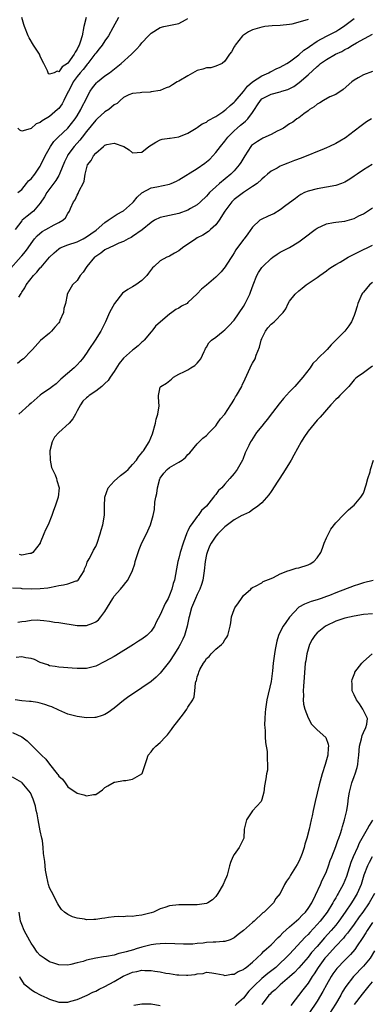
# Model space of a CAD drawing. Units: inches. Extents: x 2607000 to 2610000, y 1497000 to 1500000.
# Drawn here: x 2607667 to 2607743, y 1497387 to 1497601 of the extents above; entities that cross this region are included whole.
import ezdxf

# ---------------------------------------------------------------- set-up
doc = ezdxf.new("R2010")
doc.units = ezdxf.units.IN
doc.header["$MEASUREMENT"] = 0
doc.layers.add('LD26071497_2ft', color=70, linetype='Continuous')

msp = doc.modelspace()

# ---------------------------------------------------------------- linework, layer by layer
at = {"layer": 'LD26071497_2ft'}
for points, elevation in [([(2607687.93, 1497601), (2607686.74, 1497598.74), (2607685.8, 1497597), (2607685, 1497595.94), (2607684.41, 1497595), (2607683.79, 1497594.21), (2607683, 1497593.26), (2607682.85, 1497593), (2607681.32, 1497591), (2607681.17, 1497590.83), (2607681, 1497590.67), (2607680.28, 1497589.72), (2607679.63, 1497589), (2607679, 1497588.21), (2607678.14, 1497587), (2607677.77, 1497586.23), (2607677.09, 1497585), (2607677, 1497584.8), (2607676.09, 1497583), (2607675.71, 1497582.29), (2607675, 1497581.27), (2607674.74, 1497581), (2607673, 1497579.53), (2607671.4, 1497578.6), (2607671, 1497578.24), (2607670.11, 1497577.89), (2607669, 1497576.88), (2607668.81, 1497576.81), (2607667, 1497576.31), (2607666.56, 1497576.56), (2607666.17, 1497577)], 8828), ([(2607680.93, 1497601), (2607680.45, 1497599), (2607680.05, 1497597), (2607679.63, 1497595.63), (2607679.42, 1497595), (2607679.27, 1497594.73), (2607679, 1497594.14), (2607678.55, 1497593.45), (2607678.33, 1497593), (2607677, 1497591.09), (2607676.89, 1497591), (2607675.72, 1497590.28), (2607675, 1497589.22), (2607674.69, 1497589.31), (2607673.99, 1497589), (2607673, 1497588.66), (2607672.78, 1497588.78), (2607672.56, 1497589.44), (2607671.78, 1497591), (2607671.5, 1497591.5), (2607671, 1497592.57), (2607670.82, 1497593), (2607669.53, 1497595), (2607668.58, 1497596.58), (2607668.34, 1497597), (2607667.58, 1497599), (2607667.45, 1497599.45), (2607667.03, 1497601)], 8826), ([(2607664.02, 1497545.98), (2607666.87, 1497549.13), (2607667, 1497549.31), (2607667.79, 1497550.21), (2607668.38, 1497551), (2607669, 1497551.99), (2607669.77, 1497553), (2607670.34, 1497553.66), (2607671.42, 1497554.58), (2607672.21, 1497555), (2607674, 1497556), (2607675, 1497556.51), (2607675.87, 1497557), (2607676.45, 1497557.55), (2607677, 1497558.48), (2607677.33, 1497559), (2607677.57, 1497559.57), (2607678.21, 1497561), (2607678.53, 1497561.47), (2607679, 1497562.46), (2607679.21, 1497562.79), (2607679.31, 1497563), (2607679.52, 1497563.52), (2607680.28, 1497565), (2607680.49, 1497565.51), (2607680.72, 1497567), (2607681, 1497568.2), (2607681.25, 1497569), (2607682.03, 1497569.97), (2607682.55, 1497571), (2607683, 1497571.56), (2607684.67, 1497573), (2607684.86, 1497573.14), (2607685, 1497573.29), (2607685.42, 1497573.42), (2607687, 1497573.73), (2607689.09, 1497573), (2607690.26, 1497572.26), (2607691, 1497571.62), (2607693, 1497571.76), (2607694.54, 1497573), (2607696.02, 1497573.98), (2607697, 1497574.43), (2607697.43, 1497574.57), (2607699, 1497574.8), (2607699.16, 1497574.84), (2607701, 1497575.1), (2607703, 1497575.92), (2607704.74, 1497577), (2607705, 1497577.12), (2607706.08, 1497577.92), (2607707, 1497578.3), (2607707.37, 1497578.63), (2607709, 1497579.55), (2607710.55, 1497580.55), (2607711, 1497580.86), (2607711.17, 1497581), (2607712.11, 1497581.89), (2607713, 1497582.6), (2607713.19, 1497582.81), (2607715, 1497584.97), (2607715.89, 1497586.11), (2607717, 1497587), (2607719, 1497588.36), (2607720.49, 1497589), (2607720.8, 1497589.2), (2607721, 1497589.28), (2607722.13, 1497589.87), (2607723, 1497590.21), (2607724.41, 1497591), (2607725, 1497591.37), (2607727, 1497592.89), (2607728.1, 1497593.9), (2607729, 1497594.46), (2607729.3, 1497594.7), (2607731, 1497595.82), (2607733, 1497596.93), (2607735, 1497597.98), (2607735.65, 1497598.35), (2607736.69, 1497599), (2607737, 1497599.22), (2607739, 1497600.8)], 8834), ([(2607729, 1497600.57), (2607728.3, 1497600.3), (2607725.53, 1497599.53), (2607725, 1497599.43), (2607723, 1497599.24), (2607721.21, 1497599.21), (2607719.62, 1497599), (2607719.09, 1497598.91), (2607719, 1497598.9), (2607717, 1497598.29), (2607716.14, 1497597.86), (2607715, 1497597.17), (2607714.91, 1497597.09), (2607714.83, 1497597), (2607713.22, 1497595), (2607713.15, 1497594.85), (2607713, 1497594.6), (2607712.45, 1497593.55), (2607711.97, 1497593), (2607711, 1497591.48), (2607710.37, 1497591), (2607709, 1497590.4), (2607707.94, 1497590.06), (2607707, 1497590.07), (2607706.25, 1497589.75), (2607705, 1497589.47), (2607703, 1497588.34), (2607701, 1497587.15), (2607700.67, 1497587), (2607699.63, 1497586.37), (2607699, 1497585.97), (2607698.29, 1497585.71), (2607697, 1497585.18), (2607695, 1497584.83), (2607694.77, 1497584.77), (2607693, 1497584.71), (2607692.64, 1497584.64), (2607691, 1497584.52), (2607690.21, 1497584.21), (2607689, 1497583.62), (2607688.32, 1497583), (2607687.65, 1497582.35), (2607687, 1497582.07), (2607685.88, 1497581), (2607685, 1497580.52), (2607683.34, 1497579), (2607683, 1497578.72), (2607681, 1497576.24), (2607680.04, 1497575), (2607679.6, 1497574.4), (2607678.34, 1497573), (2607677, 1497571.18), (2607676.88, 1497571), (2607676.28, 1497569.72), (2607675.24, 1497567.24), (2607675.11, 1497566.89), (2607675, 1497566.74), (2607674.37, 1497565.63), (2607672.45, 1497563), (2607671.92, 1497562.08), (2607671, 1497560.7), (2607669.55, 1497559), (2607668.13, 1497557.87), (2607667.1, 1497557), (2607667, 1497556.9), (2607665.57, 1497555)], 8832), ([(2607666.13, 1497563), (2607667, 1497563.72), (2607668.04, 1497565), (2607668.46, 1497565.54), (2607669, 1497565.99), (2607669.79, 1497567), (2607671, 1497568.74), (2607671.15, 1497569), (2607672.08, 1497571), (2607673.19, 1497573), (2607673.93, 1497574.07), (2607674.87, 1497575), (2607677, 1497577.02), (2607678.59, 1497579), (2607679, 1497579.66), (2607679.78, 1497581), (2607680.16, 1497581.84), (2607680.76, 1497583), (2607681, 1497583.52), (2607681.83, 1497585), (2607682.3, 1497585.7), (2607683.21, 1497586.79), (2607683.42, 1497587), (2607685, 1497588.3), (2607685.97, 1497589), (2607688.54, 1497591), (2607690.76, 1497593), (2607691, 1497593.27), (2607691.86, 1497594.14), (2607692.62, 1497595), (2607693, 1497595.52), (2607694.48, 1497597), (2607695, 1497597.61), (2607697, 1497598.82), (2607697.74, 1497599), (2607701, 1497599.65), (2607702.49, 1497600.49), (2607703, 1497600.74)], 8830), ([(2607666.37, 1497540.37), (2607666.86, 1497541.14), (2607667, 1497541.4), (2607667.63, 1497542.37), (2607667.95, 1497543), (2607669.51, 1497545), (2607670.23, 1497545.77), (2607671, 1497546.67), (2607671.16, 1497546.84), (2607673, 1497549), (2607674.02, 1497549.98), (2607675, 1497550.84), (2607675.29, 1497551), (2607677, 1497551.7), (2607679, 1497552.36), (2607680.26, 1497553), (2607681, 1497553.41), (2607681.92, 1497554.08), (2607683.11, 1497554.89), (2607685, 1497556.51), (2607685.72, 1497557), (2607687, 1497557.92), (2607687.68, 1497558.32), (2607688.88, 1497559), (2607689, 1497559.09), (2607691, 1497560.82), (2607691.19, 1497561), (2607692.01, 1497561.99), (2607693.02, 1497562.98), (2607695, 1497564.02), (2607696.26, 1497564.26), (2607699, 1497564.85), (2607699.36, 1497565), (2607700.49, 1497565.51), (2607701, 1497565.76), (2607705, 1497568.25), (2607706.63, 1497569.37), (2607707.71, 1497570.29), (2607709, 1497571.7), (2607710.04, 1497573), (2607711, 1497574.14), (2607711.66, 1497575), (2607713, 1497576.4), (2607713.65, 1497577), (2607714.39, 1497577.61), (2607715, 1497578.16), (2607715.49, 1497578.51), (2607716, 1497579), (2607717, 1497580.37), (2607717.41, 1497581), (2607718.06, 1497582.06), (2607718.68, 1497583), (2607719, 1497583.32), (2607721, 1497584.36), (2607723, 1497584.88), (2607723.36, 1497585), (2607724.64, 1497585.36), (2607725.95, 1497586.05), (2607727.12, 1497586.88), (2607729, 1497588.52), (2607731, 1497590.38), (2607731.35, 1497590.65), (2607731.73, 1497591), (2607733, 1497591.88), (2607734.98, 1497593), (2607736.36, 1497593.64), (2607737, 1497594.03), (2607737.66, 1497594.34), (2607738.63, 1497595), (2607739.51, 1497595.51), (2607743, 1497597.39)], 8836), ([(2607743, 1497589.28), (2607741, 1497588.57), (2607739.9, 1497587.9), (2607739, 1497587.38), (2607738.47, 1497587), (2607736.62, 1497585.38), (2607735, 1497584.32), (2607733.75, 1497583.75), (2607732.37, 1497583), (2607731.55, 1497582.45), (2607731, 1497582.18), (2607730.37, 1497581.63), (2607729.35, 1497581), (2607729, 1497580.73), (2607728.07, 1497580.07), (2607727, 1497579.25), (2607726.61, 1497579), (2607725.69, 1497578.31), (2607725, 1497577.91), (2607723.69, 1497577), (2607723, 1497576.61), (2607722.3, 1497576.3), (2607721, 1497575.61), (2607719.22, 1497574.78), (2607719, 1497574.7), (2607718.09, 1497574.09), (2607717, 1497573.39), (2607716.79, 1497573.21), (2607716.61, 1497573), (2607715.98, 1497571.98), (2607715.34, 1497571), (2607714.47, 1497569.53), (2607714.12, 1497569), (2607713, 1497567.7), (2607712.3, 1497567), (2607709.81, 1497565), (2607709, 1497564.28), (2607707.64, 1497563), (2607707.34, 1497562.66), (2607707, 1497562.25), (2607705.7, 1497561), (2607705, 1497560.38), (2607703.53, 1497559.53), (2607703, 1497559.21), (2607701, 1497558.45), (2607697, 1497557.62), (2607695.77, 1497557), (2607695, 1497556.55), (2607693.05, 1497554.95), (2607691, 1497553.48), (2607690.69, 1497553.31), (2607690.02, 1497553), (2607689, 1497552.41), (2607688.05, 1497552.05), (2607687, 1497551.56), (2607685, 1497550.57), (2607684.14, 1497549.86), (2607683, 1497549.19), (2607682.77, 1497549), (2607681.06, 1497547), (2607680.26, 1497545.74), (2607679.62, 1497545), (2607679, 1497543.98), (2607678.01, 1497543), (2607676.85, 1497541), (2607676.84, 1497540.84), (2607676.48, 1497539), (2607676.13, 1497537.87), (2607676.04, 1497537), (2607675.27, 1497535.26), (2607675.13, 1497535), (2607675, 1497534.8), (2607674.15, 1497533.85), (2607673.44, 1497533), (2607673, 1497532.54), (2607671.07, 1497530.93), (2607669.29, 1497529), (2607669, 1497528.72), (2607667.38, 1497527), (2607667, 1497526.72), (2607666.08, 1497525.92)], 8838), ([(2607742.79, 1497579), (2607741.67, 1497578.33), (2607740.49, 1497577.51), (2607739, 1497576.35), (2607737.09, 1497574.91), (2607735.87, 1497574.13), (2607735, 1497573.65), (2607733.68, 1497573), (2607733, 1497572.69), (2607732.51, 1497572.51), (2607727.53, 1497570.47), (2607726.06, 1497569.94), (2607725, 1497569.51), (2607724.6, 1497569.4), (2607723.67, 1497569), (2607723, 1497568.71), (2607722.29, 1497568.29), (2607721, 1497567.63), (2607720.24, 1497567), (2607719.58, 1497566.42), (2607719, 1497565.95), (2607718, 1497565), (2607717, 1497564.31), (2607715.21, 1497563.21), (2607715, 1497563.07), (2607713, 1497561.54), (2607712.47, 1497561), (2607711.01, 1497559), (2607709.72, 1497557), (2607709, 1497556.05), (2607707.89, 1497555), (2607707.45, 1497554.55), (2607706.23, 1497553.77), (2607705, 1497553.18), (2607704.68, 1497553), (2607701.84, 1497551), (2607701, 1497550.37), (2607700.11, 1497549.89), (2607699, 1497549.25), (2607698.82, 1497549.18), (2607698.41, 1497549), (2607697, 1497548.25), (2607695.65, 1497547), (2607695.3, 1497546.7), (2607694.44, 1497545.56), (2607694.09, 1497545), (2607693, 1497543.94), (2607691.69, 1497543), (2607691, 1497542.57), (2607689.98, 1497542.02), (2607688.82, 1497541.18), (2607687.06, 1497539), (2607686.35, 1497537.65), (2607686.03, 1497537), (2607685.15, 1497535), (2607684.44, 1497533.56), (2607684.13, 1497533), (2607682.88, 1497531), (2607681.54, 1497529), (2607681, 1497528.22), (2607680.11, 1497527), (2607679.62, 1497526.38), (2607679, 1497525.69), (2607678.31, 1497525), (2607675.45, 1497522.55), (2607675, 1497522.1), (2607674.43, 1497521.57), (2607673.66, 1497521), (2607673, 1497520.43), (2607671.36, 1497519.36), (2607671, 1497519.11), (2607669, 1497517.38), (2607668.62, 1497517), (2607666.36, 1497515)], 8840), ([(2607742.9, 1497569.1), (2607741, 1497567.94), (2607739.68, 1497567), (2607739, 1497566.58), (2607738.05, 1497565.95), (2607737, 1497565.3), (2607736.28, 1497565), (2607735, 1497564.55), (2607731, 1497563.85), (2607729, 1497563.34), (2607728.24, 1497563), (2607727.42, 1497562.58), (2607727, 1497562.33), (2607726.26, 1497561.74), (2607724.22, 1497560.22), (2607723, 1497559.27), (2607721.58, 1497558.42), (2607721, 1497558.16), (2607720.19, 1497557.81), (2607719, 1497557.25), (2607718.58, 1497557), (2607717, 1497555.49), (2607715.96, 1497554.04), (2607715.16, 1497553), (2607715, 1497552.83), (2607713.37, 1497550.63), (2607713, 1497549.98), (2607712.63, 1497549.37), (2607711.3, 1497547.3), (2607711.08, 1497546.92), (2607710.18, 1497545.82), (2607709, 1497544.66), (2607707, 1497542.93), (2607705.92, 1497542.08), (2607705, 1497541.03), (2607703, 1497539.17), (2607702.8, 1497539), (2607701.62, 1497538.38), (2607701, 1497537.92), (2607700.37, 1497537.63), (2607699.5, 1497537), (2607699, 1497536.63), (2607697.02, 1497535), (2607695.93, 1497534.07), (2607695.15, 1497533), (2607695, 1497532.84), (2607693.53, 1497531), (2607693.23, 1497530.76), (2607693, 1497530.61), (2607692.19, 1497529.81), (2607691.21, 1497529), (2607691, 1497528.87), (2607689, 1497527.12), (2607688.06, 1497525.94), (2607687, 1497524.25), (2607686.13, 1497523), (2607685.7, 1497522.3), (2607685, 1497521.63), (2607684.7, 1497521.3), (2607684.34, 1497521), (2607683, 1497519.95), (2607681.62, 1497519), (2607681.28, 1497518.72), (2607681, 1497518.54), (2607680.25, 1497517.75), (2607679.73, 1497517), (2607679, 1497515.7), (2607678.66, 1497515), (2607678.08, 1497513.92), (2607677.27, 1497513), (2607675.03, 1497511), (2607674.05, 1497509.95), (2607673.54, 1497509), (2607673.08, 1497507), (2607673.11, 1497505), (2607673.42, 1497503.42), (2607674.21, 1497501.79), (2607674.51, 1497501), (2607674.58, 1497500.58), (2607675.08, 1497499), (2607674.87, 1497497), (2607674.24, 1497495), (2607673.89, 1497494.11), (2607673.5, 1497493), (2607672.68, 1497491), (2607672.13, 1497489.87), (2607671.76, 1497489), (2607671, 1497487.1), (2607670.95, 1497487), (2607669.4, 1497485), (2607669, 1497484.76), (2607668.75, 1497484.75), (2607667, 1497484.42), (2607666.53, 1497484.53)], 8842), ([(2607665, 1497477.3), (2607666.8, 1497477.2), (2607667, 1497477.18), (2607669, 1497477.08), (2607671, 1497477.13), (2607672.66, 1497477.34), (2607673, 1497477.41), (2607674.36, 1497477.64), (2607675, 1497477.83), (2607676.06, 1497477.94), (2607677, 1497478.2), (2607678.8, 1497478.8), (2607679, 1497478.83), (2607679.11, 1497478.89), (2607679.21, 1497479), (2607680.49, 1497481), (2607680.59, 1497481.41), (2607681, 1497482.28), (2607681.16, 1497482.84), (2607681.6, 1497483.6), (2607682.28, 1497485), (2607682.55, 1497485.45), (2607683, 1497486.28), (2607683.32, 1497487), (2607683.95, 1497489), (2607684.18, 1497489.82), (2607684.55, 1497491), (2607684.94, 1497493.06), (2607684.92, 1497495), (2607684.99, 1497496.99), (2607685.73, 1497499), (2607687, 1497500.46), (2607688.35, 1497501.65), (2607689.5, 1497502.5), (2607690.01, 1497503), (2607691, 1497504.05), (2607691.81, 1497505), (2607692.27, 1497505.73), (2607693, 1497506.57), (2607693.18, 1497506.82), (2607693.36, 1497507), (2607694.61, 1497509), (2607695.32, 1497510.68), (2607695.97, 1497513), (2607696.12, 1497513.88), (2607696.46, 1497515), (2607696.77, 1497516.77), (2607696.76, 1497517), (2607696.66, 1497517.34), (2607696.6, 1497519), (2607697, 1497520.79), (2607697.09, 1497521), (2607698.31, 1497521.69), (2607699.41, 1497522.59), (2607699.87, 1497523), (2607701, 1497523.65), (2607702.21, 1497524.21), (2607703, 1497524.6), (2607703.63, 1497525), (2607704.45, 1497525.55), (2607705, 1497526.06), (2607705.45, 1497526.55), (2607705.77, 1497527), (2607706.52, 1497528.52), (2607706.74, 1497529), (2607706.81, 1497529.19), (2607707, 1497529.49), (2607707.53, 1497530.47), (2607708.06, 1497531), (2607709, 1497531.7), (2607710.63, 1497533), (2607711, 1497533.25), (2607711.88, 1497534.12), (2607713, 1497535.33), (2607715, 1497538.33), (2607715.39, 1497539), (2607715.72, 1497539.72), (2607716.37, 1497541), (2607716.56, 1497541.44), (2607717.09, 1497543), (2607717.92, 1497545), (2607718.29, 1497545.71), (2607719, 1497546.77), (2607719.18, 1497547), (2607721, 1497548.73), (2607721.36, 1497549), (2607722.33, 1497549.67), (2607723, 1497550.07), (2607725, 1497551.14), (2607727, 1497552.35), (2607727.88, 1497553), (2607729, 1497553.87), (2607729.67, 1497554.33), (2607730.54, 1497555), (2607731, 1497555.31), (2607733, 1497556.21), (2607734.54, 1497556.54), (2607735, 1497556.63), (2607737, 1497556.85), (2607739, 1497557.4), (2607740.04, 1497557.96), (2607741, 1497558.44), (2607741.87, 1497559), (2607743, 1497559.69)], 8844), ([(2607666.17, 1497469.83), (2607667, 1497469.98), (2607667.9, 1497470.1), (2607669, 1497470.29), (2607670.35, 1497470.35), (2607671, 1497470.33), (2607671.8, 1497470.2), (2607673, 1497470.09), (2607674.11, 1497469.89), (2607675, 1497469.79), (2607679, 1497469.14), (2607681, 1497469.13), (2607682.39, 1497469.61), (2607683, 1497469.92), (2607683.62, 1497470.38), (2607684.14, 1497471), (2607685, 1497472.16), (2607686.69, 1497475), (2607687, 1497475.47), (2607688.35, 1497477), (2607689, 1497477.78), (2607689.57, 1497478.43), (2607689.95, 1497479), (2607690.96, 1497481.04), (2607691.47, 1497482.53), (2607691.59, 1497483), (2607692.39, 1497485.61), (2607693, 1497487.03), (2607694.04, 1497489), (2607694.91, 1497491), (2607695.48, 1497493), (2607695.73, 1497494.27), (2607695.85, 1497495.85), (2607696.04, 1497497), (2607696.23, 1497497.77), (2607696.37, 1497499), (2607696.93, 1497500.93), (2607697, 1497501.07), (2607697.8, 1497502.2), (2607698.51, 1497503), (2607699, 1497503.39), (2607700.01, 1497504.01), (2607701, 1497504.57), (2607701.71, 1497505), (2607702.44, 1497505.56), (2607703, 1497506.25), (2607703.39, 1497506.61), (2607705, 1497508.55), (2607706.25, 1497509.75), (2607707, 1497510.37), (2607707.62, 1497511), (2607709, 1497512.46), (2607709.41, 1497513), (2607710.03, 1497513.97), (2607711.01, 1497515), (2607712.31, 1497517), (2607712.55, 1497517.45), (2607713, 1497518.14), (2607713.31, 1497518.69), (2607713.51, 1497519), (2607714.64, 1497521), (2607714.76, 1497521.24), (2607715.37, 1497522.63), (2607716.44, 1497525), (2607716.65, 1497525.35), (2607717, 1497526.03), (2607717.53, 1497527), (2607717.76, 1497527.76), (2607718.51, 1497529.49), (2607718.83, 1497531), (2607719, 1497531.4), (2607719.81, 1497533), (2607720.33, 1497533.67), (2607721, 1497534.47), (2607721.31, 1497534.69), (2607721.69, 1497535), (2607723.64, 1497537), (2607724.17, 1497537.83), (2607724.7, 1497539), (2607725, 1497539.49), (2607726.19, 1497541), (2607727, 1497541.74), (2607727.72, 1497542.28), (2607728.62, 1497543), (2607731, 1497544.57), (2607731.54, 1497545), (2607733, 1497546.08), (2607733.51, 1497546.49), (2607734.3, 1497547), (2607735, 1497547.42), (2607735.95, 1497547.95), (2607737.72, 1497549), (2607738.55, 1497549.45), (2607739, 1497549.66), (2607739.88, 1497550.12), (2607743, 1497551.58)], 8846), ([(2607743, 1497543.51), (2607742.35, 1497543), (2607741, 1497541.45), (2607740.8, 1497541.2), (2607740.67, 1497541), (2607740.45, 1497540.45), (2607739.82, 1497539), (2607739.62, 1497538.38), (2607739.23, 1497537), (2607739, 1497536.35), (2607738.39, 1497535), (2607737.88, 1497534.12), (2607736.99, 1497533), (2607734.01, 1497529.99), (2607733.13, 1497529), (2607731.07, 1497526.93), (2607731, 1497526.84), (2607730.06, 1497525.94), (2607729.46, 1497525), (2607727.9, 1497523), (2607726.12, 1497521), (2607725, 1497519.81), (2607723.66, 1497518.34), (2607722.76, 1497517.24), (2607721.3, 1497515.3), (2607720.17, 1497513.83), (2607719.48, 1497513), (2607719, 1497512.37), (2607717.85, 1497511), (2607716.73, 1497509.27), (2607716.54, 1497509), (2607716.19, 1497508.19), (2607715.42, 1497506.58), (2607714.86, 1497505.14), (2607714.8, 1497505), (2607713.62, 1497503), (2607713, 1497502.1), (2607712.1, 1497501), (2607711, 1497499.8), (2607710.32, 1497499), (2607709.61, 1497498.39), (2607709, 1497497.56), (2607708.71, 1497497.29), (2607708.56, 1497497), (2607706.99, 1497495), (2607705.9, 1497494.1), (2607705.17, 1497493), (2607705, 1497492.81), (2607703.67, 1497491), (2607703.41, 1497490.59), (2607703, 1497489.66), (2607702.77, 1497489.23), (2607701.92, 1497487), (2607701.28, 1497485), (2607701, 1497483.77), (2607700.78, 1497483), (2607700.54, 1497481.46), (2607700.07, 1497479), (2607699.78, 1497478.22), (2607699.48, 1497477), (2607699, 1497475.71), (2607698.68, 1497475), (2607698.09, 1497473.91), (2607697, 1497471.44), (2607696.13, 1497469.87), (2607695.72, 1497469), (2607695, 1497467.94), (2607694.09, 1497467), (2607693, 1497466.17), (2607692.28, 1497465.73), (2607691.19, 1497465), (2607687.36, 1497462.64), (2607687, 1497462.45), (2607685, 1497461.3), (2607683, 1497460.31), (2607681, 1497459.83), (2607679.81, 1497459.81), (2607679, 1497459.82), (2607677.9, 1497459.89), (2607676.06, 1497460.06), (2607675, 1497460.12), (2607674.26, 1497460.26), (2607673, 1497460.42), (2607672.6, 1497460.6), (2607671, 1497461.13), (2607669.77, 1497461.77), (2607669, 1497461.98), (2607667.87, 1497462.13), (2607667, 1497462.33), (2607665.81, 1497462.19)], 8848), ([(2607743, 1497525.36), (2607742.47, 1497525), (2607741, 1497523.92), (2607739.68, 1497523), (2607739.3, 1497522.7), (2607739, 1497522.39), (2607737.84, 1497521), (2607735.88, 1497519), (2607735.46, 1497518.54), (2607735, 1497518.12), (2607733.96, 1497517), (2607731.66, 1497514.34), (2607731, 1497513.68), (2607729, 1497511.27), (2607728.08, 1497509.92), (2607727.54, 1497509), (2607725.93, 1497506.06), (2607725.34, 1497505), (2607725, 1497504.43), (2607723.69, 1497502.31), (2607721.52, 1497499), (2607721.34, 1497498.66), (2607721, 1497498.21), (2607720.54, 1497497.46), (2607719, 1497495.75), (2607718.1, 1497495), (2607717, 1497494.24), (2607716.3, 1497493.7), (2607715, 1497493.17), (2607714.9, 1497493.1), (2607714.69, 1497493), (2607713, 1497492.03), (2607711.55, 1497491), (2607711.26, 1497490.74), (2607711, 1497490.57), (2607709.44, 1497489), (2607709, 1497488.5), (2607708.03, 1497487), (2607707.68, 1497486.32), (2607707.12, 1497485), (2607707, 1497484.52), (2607706.69, 1497483), (2607706.47, 1497481), (2607706.19, 1497479), (2607705.94, 1497478.06), (2607705.58, 1497477), (2607705, 1497475.84), (2607704.61, 1497475), (2607703.77, 1497473), (2607703.23, 1497471), (2607703.21, 1497470.79), (2607702.85, 1497469), (2607702.24, 1497467), (2607701.85, 1497466.15), (2607701.29, 1497465), (2607701, 1497464.48), (2607700.07, 1497463), (2607699, 1497461.35), (2607697, 1497458.8), (2607696.09, 1497457.91), (2607695, 1497456.97), (2607693, 1497455.6), (2607692.04, 1497455), (2607690.22, 1497453.78), (2607689, 1497452.89), (2607687, 1497451.24), (2607685.73, 1497450.27), (2607685, 1497449.84), (2607684.4, 1497449.6), (2607683, 1497449.19), (2607682.81, 1497449.19), (2607681, 1497449.12), (2607679, 1497449.38), (2607677, 1497449.93), (2607675, 1497450.75), (2607673.48, 1497451.48), (2607673, 1497451.67), (2607672.02, 1497452.02), (2607671, 1497452.32), (2607670.43, 1497452.43), (2607669, 1497452.63), (2607668.69, 1497452.69), (2607667, 1497452.82), (2607665.59, 1497453)], 8850), ([(2607665, 1497445.93), (2607667.03, 1497445), (2607668.14, 1497444.14), (2607671, 1497441.28), (2607671.26, 1497441), (2607672.18, 1497440.18), (2607673, 1497439.04), (2607674.69, 1497437), (2607674.82, 1497436.82), (2607675, 1497436.49), (2607675.82, 1497435.82), (2607676.38, 1497435), (2607677, 1497434.17), (2607679, 1497432.8), (2607680.43, 1497432.43), (2607681, 1497432.2), (2607682.52, 1497432.52), (2607683, 1497432.52), (2607683.77, 1497433), (2607684.46, 1497433.54), (2607685, 1497434.03), (2607685.61, 1497434.39), (2607687, 1497435.17), (2607687.18, 1497435.18), (2607689, 1497435.5), (2607689.56, 1497435.56), (2607691, 1497435.84), (2607693, 1497436.97), (2607693.04, 1497437.04), (2607694.1, 1497440.1), (2607694.34, 1497441), (2607695, 1497441.75), (2607695.54, 1497442.46), (2607696.04, 1497443), (2607697, 1497443.77), (2607698.1, 1497445), (2607698.55, 1497445.45), (2607699, 1497445.98), (2607699.43, 1497446.57), (2607699.73, 1497447), (2607701, 1497448.71), (2607702.02, 1497449.98), (2607702.78, 1497451), (2607703, 1497451.4), (2607704.03, 1497453), (2607704.31, 1497453.69), (2607704.48, 1497455), (2607704.61, 1497456.61), (2607704.73, 1497457), (2607704.83, 1497457.17), (2607705, 1497458.02), (2607705.29, 1497458.71), (2607705.32, 1497459), (2607705.57, 1497459.57), (2607706.37, 1497461), (2607706.65, 1497461.35), (2607707, 1497462.02), (2607707.59, 1497462.41), (2607708.05, 1497463), (2607709, 1497464.03), (2607710.26, 1497465), (2607710.65, 1497465.35), (2607711, 1497466.05), (2607711.42, 1497466.58), (2607711.64, 1497467), (2607711.83, 1497467.83), (2607712.13, 1497469), (2607712.26, 1497469.74), (2607712.4, 1497471), (2607713, 1497472.6), (2607713.17, 1497473), (2607713.95, 1497474.05), (2607714.56, 1497475), (2607715, 1497475.64), (2607716.58, 1497477), (2607716.78, 1497477.22), (2607717, 1497477.38), (2607717.65, 1497477.65), (2607719, 1497478.39), (2607719.32, 1497478.68), (2607721, 1497479.32), (2607721.55, 1497479.55), (2607723, 1497480.33), (2607724.65, 1497481), (2607724.91, 1497481.09), (2607726.46, 1497481.54), (2607727, 1497481.65), (2607729, 1497482.29), (2607729.47, 1497482.53), (2607730.25, 1497483), (2607731, 1497483.82), (2607731.78, 1497485), (2607732.12, 1497485.88), (2607732.53, 1497487), (2607733, 1497488.14), (2607733.41, 1497489), (2607733.95, 1497490.05), (2607735, 1497491.38), (2607736.76, 1497493.24), (2607737, 1497493.42), (2607737.76, 1497494.24), (2607738.74, 1497495), (2607739, 1497495.22), (2607740.48, 1497497), (2607741, 1497497.84), (2607741.63, 1497499.63), (2607741.98, 1497501), (2607742.49, 1497502.49), (2607742.56, 1497503), (2607743.2, 1497505)], 8852), ([(2607743.09, 1497478.91), (2607741, 1497478.39), (2607739.96, 1497478.04), (2607739, 1497477.75), (2607735, 1497476.23), (2607733.68, 1497475.68), (2607733, 1497475.42), (2607731.85, 1497475), (2607731.2, 1497474.8), (2607731, 1497474.7), (2607729.65, 1497474.35), (2607728.24, 1497473.76), (2607727, 1497473.08), (2607725, 1497470.96), (2607724.21, 1497469.79), (2607723.65, 1497469), (2607723, 1497467.79), (2607722.64, 1497467), (2607722.26, 1497465.74), (2607722.09, 1497465), (2607721.9, 1497463.9), (2607721.72, 1497463), (2607721.47, 1497461), (2607721.29, 1497459.29), (2607721.26, 1497458.74), (2607721, 1497457), (2607720.11, 1497453), (2607719.78, 1497451), (2607719.75, 1497450.25), (2607719.62, 1497449), (2607719.6, 1497447.59), (2607719.62, 1497447), (2607719.7, 1497446.3), (2607719.73, 1497445), (2607719.78, 1497443.78), (2607720.16, 1497441.84), (2607720.18, 1497441), (2607720.12, 1497440.12), (2607720.26, 1497439), (2607720.2, 1497437.8), (2607720.04, 1497437), (2607719.87, 1497435.87), (2607719.61, 1497434.39), (2607719.45, 1497433), (2607719, 1497431.42), (2607718.86, 1497431), (2607717, 1497428.97), (2607715.66, 1497427), (2607715.55, 1497426.45), (2607715.19, 1497425), (2607715.07, 1497423), (2607715, 1497422.89), (2607714.41, 1497421.59), (2607714.09, 1497421), (2607713, 1497419.5), (2607712.7, 1497419), (2607712.22, 1497417.78), (2607711.97, 1497417), (2607711.6, 1497415.6), (2607711.47, 1497415), (2607711.36, 1497414.64), (2607711, 1497413.81), (2607710.62, 1497413), (2607709.45, 1497411), (2607709, 1497410.34), (2607708.34, 1497409.66), (2607707.3, 1497409), (2607707, 1497408.86), (2607705, 1497408.55), (2607703, 1497408.54), (2607701, 1497408.58), (2607699, 1497408.36), (2607698.01, 1497408.01), (2607697, 1497407.68), (2607695.53, 1497407), (2607695, 1497406.83), (2607693, 1497406.32), (2607691.79, 1497406.21), (2607691, 1497406.05), (2607689.91, 1497406.09), (2607689, 1497406), (2607687.95, 1497406.05), (2607687, 1497405.97), (2607685.79, 1497405.79), (2607685, 1497405.71), (2607684.37, 1497405.63), (2607683, 1497405.38), (2607682.61, 1497405.39), (2607681, 1497405.32), (2607680.57, 1497405.43), (2607679, 1497405.68), (2607677.97, 1497405.97), (2607677, 1497406.46), (2607676.26, 1497407), (2607675.59, 1497407.59), (2607675, 1497408.42), (2607674.78, 1497408.78), (2607673.44, 1497411.44), (2607673, 1497412.27), (2607672.75, 1497413), (2607672.7, 1497413.3), (2607672.32, 1497415), (2607672.11, 1497416.11), (2607672, 1497418), (2607671.7, 1497419.7), (2607671.64, 1497421), (2607671.45, 1497422.55), (2607671.37, 1497423), (2607671, 1497424.63), (2607670.52, 1497427), (2607670.31, 1497428.31), (2607670.14, 1497429), (2607669.95, 1497429.95), (2607669.48, 1497431.48), (2607668.88, 1497432.88), (2607667.07, 1497435), (2607667, 1497435.07), (2607665, 1497436.26)], 8854), ([(2607743, 1497471.67), (2607741, 1497471.51), (2607739, 1497471.18), (2607737, 1497470.74), (2607735, 1497470.1), (2607732.91, 1497469.09), (2607732.77, 1497469), (2607731, 1497467.55), (2607730.49, 1497467), (2607729.91, 1497466.09), (2607729.34, 1497465), (2607728.74, 1497463), (2607728.52, 1497461.48), (2607728.42, 1497461), (2607728.14, 1497457.86), (2607728.01, 1497456.01), (2607727.97, 1497455), (2607728.04, 1497453.96), (2607727.98, 1497453), (2607728.06, 1497452.06), (2607728.32, 1497451), (2607729, 1497449.11), (2607729.77, 1497447.77), (2607730.47, 1497447), (2607731, 1497446.48), (2607732.88, 1497444.88), (2607733.4, 1497443.4), (2607733.43, 1497443), (2607733.36, 1497442.64), (2607733.29, 1497441), (2607732.72, 1497439), (2607732.05, 1497437), (2607731.39, 1497434.61), (2607730.52, 1497431), (2607730.12, 1497429), (2607729.88, 1497427.88), (2607729.72, 1497427), (2607729.25, 1497425), (2607728.72, 1497423), (2607728.3, 1497421.7), (2607728.14, 1497421), (2607727.71, 1497419.71), (2607727.45, 1497419), (2607727, 1497417.98), (2607726.66, 1497417.34), (2607725.22, 1497415), (2607725, 1497414.55), (2607724.33, 1497413.67), (2607723.9, 1497413), (2607722.99, 1497411), (2607722.04, 1497409.96), (2607721.52, 1497409), (2607721, 1497408.52), (2607719.48, 1497407), (2607719.2, 1497406.8), (2607717.31, 1497405), (2607717, 1497404.74), (2607715.05, 1497403), (2607713.9, 1497402.1), (2607713, 1497401.42), (2607712.73, 1497401.27), (2607712.11, 1497401), (2607711, 1497400.6), (2607710.62, 1497400.62), (2607709, 1497400.46), (2607708.45, 1497400.45), (2607707, 1497400.39), (2607706.27, 1497400.27), (2607705, 1497400.17), (2607704.05, 1497400.05), (2607703, 1497400.02), (2607702.02, 1497400.02), (2607700.13, 1497400.13), (2607698.19, 1497400.19), (2607697, 1497400.14), (2607696.05, 1497400.05), (2607695, 1497399.89), (2607693, 1497399.42), (2607691.75, 1497399), (2607691.17, 1497398.83), (2607689.6, 1497398.4), (2607689, 1497398.2), (2607688, 1497398), (2607687, 1497397.68), (2607685.35, 1497397.35), (2607684.72, 1497397.28), (2607683, 1497396.97), (2607681, 1497396.54), (2607680.3, 1497396.3), (2607679, 1497395.97), (2607677.63, 1497395.63), (2607677, 1497395.52), (2607675, 1497395.57), (2607673.94, 1497395.94), (2607673, 1497396.22), (2607671.84, 1497397), (2607671, 1497397.61), (2607670.34, 1497398.34), (2607669.5, 1497399.5), (2607669, 1497400.27), (2607668.73, 1497400.73), (2607667.53, 1497403), (2607667, 1497404.32), (2607666.75, 1497405), (2607666.41, 1497407)], 8856), ([(2607666.47, 1497393), (2607666.64, 1497392.64), (2607667.47, 1497391.47), (2607668, 1497391), (2607669, 1497390.23), (2607669.72, 1497389.72), (2607671.15, 1497389), (2607672.42, 1497388.42), (2607673, 1497388.12), (2607675, 1497387.47), (2607675.45, 1497387.45), (2607677, 1497387.48), (2607677.65, 1497387.65), (2607679, 1497388.07), (2607681.17, 1497389), (2607682.4, 1497389.6), (2607683, 1497389.87), (2607683.75, 1497390.25), (2607685, 1497390.83), (2607687, 1497391.91), (2607688.93, 1497393.07), (2607690.33, 1497393.67), (2607691, 1497393.95), (2607691.89, 1497394.11), (2607693, 1497394.37), (2607693.66, 1497394.34), (2607695, 1497394.35), (2607695.81, 1497394.19), (2607697, 1497394.03), (2607698.22, 1497393.78), (2607699, 1497393.66), (2607700.58, 1497393.42), (2607701, 1497393.38), (2607702.7, 1497393.3), (2607703, 1497393.31), (2607704.56, 1497393.44), (2607705, 1497393.58), (2607706.31, 1497393.69), (2607707, 1497393.97), (2607708.2, 1497393.8), (2607709, 1497393.7), (2607710.59, 1497393.41), (2607711, 1497393.27), (2607712.44, 1497393.56), (2607713, 1497393.55), (2607713.9, 1497394.1), (2607715, 1497394.53), (2607715.24, 1497394.76), (2607715.62, 1497395), (2607717, 1497396.15), (2607717.93, 1497397), (2607719, 1497398.03), (2607719.46, 1497398.54), (2607720.02, 1497399), (2607721, 1497399.89), (2607722.53, 1497401.47), (2607723, 1497401.88), (2607723.52, 1497402.48), (2607725, 1497403.81), (2607727, 1497405.56), (2607727.7, 1497406.3), (2607728.43, 1497407), (2607729, 1497407.74), (2607729.81, 1497409), (2607730.65, 1497410.65), (2607731.73, 1497413), (2607732.09, 1497413.91), (2607732.66, 1497415), (2607733, 1497415.81), (2607733.44, 1497417), (2607733.83, 1497418.17), (2607734.14, 1497419), (2607735, 1497421.19), (2607735.46, 1497422.54), (2607735.65, 1497423), (2607736.03, 1497424.03), (2607736.33, 1497425), (2607736.44, 1497425.56), (2607736.92, 1497427), (2607737.38, 1497429), (2607737.63, 1497430.37), (2607737.77, 1497431.77), (2607738.02, 1497433), (2607738.53, 1497435), (2607739, 1497436.37), (2607739.23, 1497437), (2607739.63, 1497438.37), (2607739.82, 1497439), (2607739.88, 1497439.88), (2607740.03, 1497441), (2607740.17, 1497443), (2607740.6, 1497444.6), (2607740.7, 1497445.3), (2607741, 1497445.97), (2607741.55, 1497447), (2607741.76, 1497447.76), (2607741.9, 1497449), (2607740.9, 1497451), (2607740.18, 1497452.18), (2607739.53, 1497453), (2607739, 1497454.1), (2607738.59, 1497455), (2607738.56, 1497456.56), (2607738.5, 1497457), (2607738.58, 1497457.42), (2607739.11, 1497458.89), (2607739.17, 1497459), (2607740.66, 1497461), (2607741, 1497461.34), (2607742.88, 1497463)], 8858), ([(2607743, 1497426.91), (2607742.23, 1497425.77), (2607741.84, 1497425), (2607740.08, 1497421.92), (2607739.69, 1497421), (2607738.79, 1497419), (2607738.27, 1497417.73), (2607737.63, 1497415.63), (2607737.32, 1497414.68), (2607737, 1497413.86), (2607736.62, 1497413), (2607735.52, 1497411), (2607735.32, 1497410.68), (2607735, 1497410.11), (2607734.57, 1497409.43), (2607734.36, 1497409), (2607733.15, 1497407), (2607731.63, 1497405), (2607731, 1497404.27), (2607729.4, 1497402.6), (2607729, 1497402.14), (2607728.41, 1497401.59), (2607725, 1497397.9), (2607724.55, 1497397.45), (2607724.16, 1497397), (2607723, 1497395.89), (2607722.01, 1497395), (2607721.46, 1497394.54), (2607720.3, 1497393.7), (2607719, 1497392.6), (2607717.31, 1497391), (2607717, 1497390.64), (2607716.18, 1497389.82), (2607715, 1497388.3), (2607713.5, 1497387), (2607713.24, 1497386.76)], 8860), ([(2607742.92, 1497419), (2607742.25, 1497417.75), (2607741.89, 1497417), (2607741.12, 1497415), (2607740.5, 1497413), (2607739.63, 1497411), (2607739, 1497409.95), (2607738.4, 1497409), (2607737.07, 1497407), (2607735.66, 1497405), (2607735, 1497404.17), (2607734.03, 1497403), (2607732.6, 1497401.4), (2607731, 1497399.56), (2607729.79, 1497398.21), (2607729, 1497397.21), (2607727, 1497394.94), (2607726.07, 1497393.93), (2607725, 1497392.94), (2607723, 1497391.2), (2607722.73, 1497391), (2607721.85, 1497390.15), (2607721, 1497389.46), (2607720.78, 1497389.22), (2607720.54, 1497389), (2607719.08, 1497387), (2607719, 1497386.86)], 8862), ([(2607743.37, 1497411), (2607742.22, 1497409), (2607740.85, 1497407), (2607740.07, 1497405.93), (2607739, 1497404.39), (2607737.98, 1497403), (2607737.58, 1497402.42), (2607737, 1497401.75), (2607736.67, 1497401.33), (2607735, 1497399.58), (2607733, 1497397.4), (2607732.67, 1497397), (2607731.2, 1497395), (2607730.36, 1497393.64), (2607729.91, 1497393), (2607729, 1497391.57), (2607727.89, 1497390.11), (2607725.25, 1497386.75)], 8864), ([(2607743, 1497404.73), (2607741.82, 1497403), (2607741.53, 1497402.47), (2607740.76, 1497401.24), (2607739.67, 1497399.67), (2607739.14, 1497398.86), (2607738.22, 1497397.78), (2607737, 1497396.58), (2607735.25, 1497394.75), (2607735, 1497394.44), (2607734.4, 1497393.6), (2607733.99, 1497393), (2607733, 1497391.24), (2607732.24, 1497389.76), (2607731, 1497387.71), (2607729.16, 1497385)], 8866), ([(2607743.44, 1497398.56), (2607742.46, 1497397), (2607741, 1497395.25), (2607738.87, 1497393), (2607737.17, 1497390.83), (2607736.4, 1497389.6), (2607736.08, 1497389), (2607734.95, 1497387), (2607733.68, 1497385)], 8868), ([(2607739.08, 1497386.92), (2607740.78, 1497389.22), (2607742.24, 1497391), (2607743, 1497391.86)], 8870), ([(2607697, 1497386.66), (2607695, 1497387.02), (2607693, 1497387.04), (2607691.28, 1497386.72)], 8860)]:
    msp.add_lwpolyline(points, dxfattribs=dict(at, elevation=elevation))

doc.saveas('drawing.dxf')
